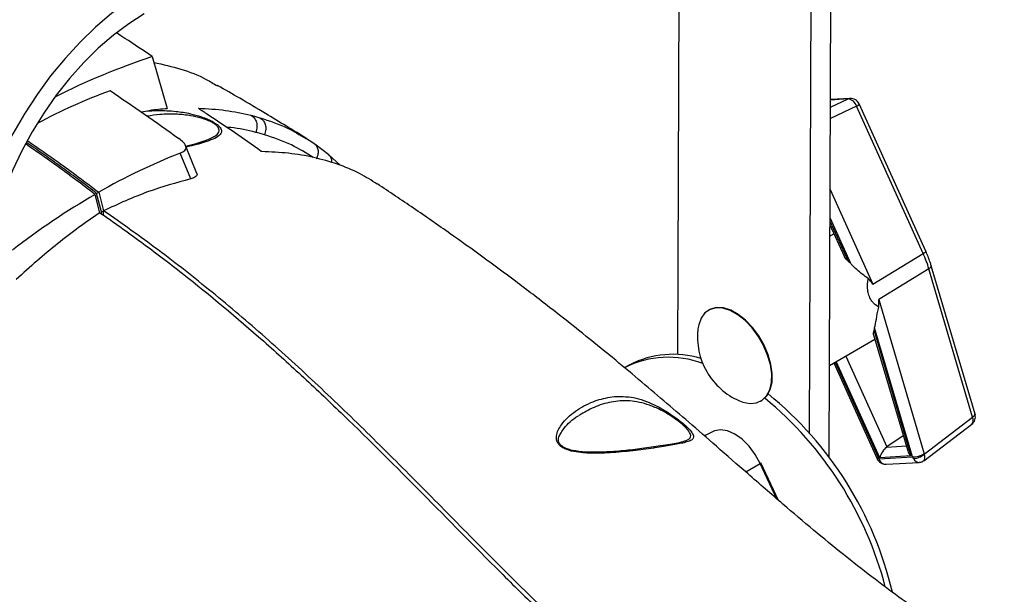
# Model space of a CAD drawing. Extents: x 12.9 to 104.9, y 1.8 to 78.7.
# Drawn here: x 71.1 to 79.2, y 8.6 to 13.3 of the extents above; entities that cross this region are included whole.
import ezdxf

# ---------------------------------------------------------------- set-up
doc = ezdxf.new("R2010")
doc.units = 0
doc.header["$MEASUREMENT"] = 0
doc.layers.get('0').update_dxf_attribs({"linetype": 'CONTINUOUS'})

msp = doc.modelspace()

# ---------------------------------------------------------------- linework, layer by layer
for p, q in [((76.52, 10.5644), (76.5392, 15.6742)), ((77.7633, 9.72), (77.7836, 15.1374)), ((77.6025, 9.9187), (77.6216, 15.0439)), ((72.1945, 13.0149), (72.3178, 12.5895)), ((77.7741, 12.5985), (77.9197, 12.6664)), ((77.9366, 12.6706), (77.7743, 12.6613)), ((77.9197, 12.6664), (77.7743, 12.6581)), ((77.9888, 12.6069), (77.7737, 12.5066)), ((78.5369, 11.3961), (77.9888, 12.6069)), ((78.5588, 11.4149), (78.0107, 12.6257)), ((72.6796, 12.3448), (72.683, 12.3468)), ((73.5325, 12.2946), (73.4395, 12.356)), ((72.5617, 12.0528), (72.4691, 12.2839)), ((73.6468, 12.2078), (73.5325, 12.2946)), ((72.5109, 12.0094), (72.4253, 12.2213)), ((73.7397, 12.1208), (73.6468, 12.2078)), ((77.7715, 11.9226), (78.1241, 11.1437)), ((71.7645, 11.7309), (71.7243, 11.8818)), ((71.7372, 11.8892), (71.7546, 11.8992)), ((71.7776, 11.7377), (71.7372, 11.8892)), ((71.7546, 11.8992), (71.795, 11.7477)), ((71.7776, 11.7377), (71.795, 11.7477)), ((71.795, 11.7099), (71.795, 11.7477)), ((71.7776, 11.7218), (71.7776, 11.7377)), ((77.9407, 11.312), (77.7707, 11.6876)), ((77.7704, 11.6314), (77.8869, 11.3742)), ((77.7706, 11.6618), (77.9192, 11.3335)), ((77.804, 11.5573), (77.7701, 11.5377)), ((78.1241, 11.1437), (78.5369, 11.3961)), ((78.584, 11.27), (78.1712, 11.0175)), ((78.9439, 10.0484), (78.584, 11.27)), ((78.9636, 10.073), (78.6037, 11.2946)), ((78.1712, 11.0175), (78.5452, 9.7478)), ((76.7758, 10.9312), (76.7714, 10.9287)), ((78.4503, 9.723), (78.1378, 10.7839)), ((78.1288, 10.7257), (78.4098, 9.7718)), ((78.1329, 10.7608), (78.4366, 9.7301)), ((77.7661, 10.4749), (78.1392, 10.6903)), ((77.9, 10.5522), (78.2385, 9.8044)), ((76.1231, 10.4805), (76.0815, 10.4565)), ((77.8013, 10.4952), (78.1582, 9.7068)), ((77.8123, 10.5015), (78.1719, 9.7071)), ((78.1799, 9.7154), (77.8216, 10.5069)), ((77.2025, 10.182), (77.2068, 10.1845)), ((78.5459, 9.7462), (78.9439, 10.0484)), ((78.5424, 9.6913), (78.9364, 9.9905)), ((76.8101, 9.9317), (76.7372, 9.8956)), ((78.373, 9.8966), (78.2385, 9.8044)), ((78.2377, 9.8038), (78.3977, 9.813)), ((78.1719, 9.7071), (78.4503, 9.723)), ((78.4366, 9.7301), (78.1799, 9.7154)), ((77.0776, 9.5987), (77.1963, 9.6687)), ((77.3346, 9.3759), (77.1963, 9.6687)), ((77.2019, 9.6732), (77.2015, 9.674)), ((77.3476, 9.3647), (77.2019, 9.6732)), ((78.2339, 9.6621), (78.5054, 9.6776))]:
    msp.add_line(p, q)
at = {"flags": 128}
for points in [[(72.1289, 13.5528), (71.9941, 13.4678), (71.8604, 13.3692), (71.7289, 13.2577), (71.6008, 13.1345), (71.4771, 13.0004), (71.3589, 12.8567), (71.2473, 12.7045), (71.1431, 12.5453), (71.0473, 12.3802), (70.9606, 12.2109), (70.8839, 12.0386), (70.8177, 11.8648), (70.7627, 11.6911), (70.7192, 11.5189), (70.6878, 11.3497), (70.6686, 11.185), (70.6617, 11.0261)], [(72.1282, 13.3662), (72.0009, 13.2855), (71.8747, 13.1911), (71.7509, 13.0841), (71.6307, 12.9653), (71.5153, 12.836), (71.4056, 12.6973), (71.3029, 12.5507), (71.2081, 12.3976), (71.1221, 12.2393), (71.0457, 12.0775), (70.9797, 11.9137), (70.9247, 11.7494), (70.8812, 11.5863), (70.8497, 11.426), (70.8305, 11.2699), (70.8237, 11.1196)], [(77.9366, 12.6706), (77.9305, 12.6698), (77.9197, 12.6664)], [(78.5369, 11.3961), (78.5456, 11.4016), (78.5523, 11.4064), (78.5567, 11.4104), (78.5588, 11.4134), (78.5588, 11.4149)], [(78.6037, 11.2946), (78.604, 11.2923), (78.6027, 11.2873), (78.5988, 11.2817), (78.5925, 11.2759), (78.584, 11.27)], [(77.0257, 10.1838), (77.0546, 10.1731), (77.113, 10.1621), (77.1663, 10.1672), (77.2123, 10.1882), (77.249, 10.2242), (77.275, 10.2738), (77.2892, 10.3349), (77.291, 10.4051), (77.2804, 10.4814), (77.2578, 10.5607), (77.224, 10.6398), (77.1806, 10.7154), (77.1293, 10.7845), (77.0721, 10.8442), (77.0114, 10.8921), (76.9498, 10.9262), (76.8896, 10.9451), (76.8335, 10.9481), (76.7836, 10.935), (76.742, 10.9063), (76.7105, 10.8633), (76.6903, 10.8077), (76.6846, 10.7747)], [(77.2068, 10.1845), (77.2166, 10.1907), (77.2533, 10.2267), (77.2793, 10.2763), (77.2935, 10.3374), (77.2953, 10.4076), (77.2847, 10.4839), (77.2621, 10.5632), (77.2284, 10.6423), (77.1849, 10.7179), (77.1336, 10.787), (77.0764, 10.8467), (77.0157, 10.8946), (76.9541, 10.9287), (76.8939, 10.9476), (76.8378, 10.9506), (76.7879, 10.9375), (76.7758, 10.9312)], [(78.9636, 10.073), (78.9639, 10.0707), (78.9625, 10.0657), (78.9586, 10.0602), (78.9523, 10.0543), (78.9439, 10.0484)], [(77.1963, 9.6687), (77.1548, 9.7433), (77.1043, 9.8106), (77.0476, 9.8671), (76.9876, 9.9097), (76.9277, 9.9363), (76.871, 9.9453), (76.8205, 9.9363), (76.8101, 9.9317)], [(78.1719, 9.7071), (78.165, 9.7058), (78.1604, 9.7056), (78.1582, 9.7067), (78.1582, 9.7068)]]:
    msp.add_lwpolyline(points, dxfattribs=at)
for centre, radius, start, end in [((73.9493, 7.6757), 5.6201, 108.19406, 117.04719), ((73.5121, 8.2246), 4.8074, 110.24988, 118.08149), ((77.9107, 12.5861), 0.0808, 14.92103, 83.58789), ((77.941, 12.5942), 0.0765, 24.3557, 93.2736), ((77.9745, 12.6457), 0.0414, 290.28122, 331.08978), ((74.22, 7.6241), 4.9351, 111.32569, 119.97197), ((74.9137, 6.4109), 6.3326, 120.24145, 127.6566), ((77.4643, 10.8572), 0.6586, 43.66686, 46.31673), ((77.2505, 10.7075), 0.5698, 173.22148, 209.85746), ((77.8372, 10.8356), 0.3051, 345.81247, 350.23936), ((76.4414, 9.7454), 0.797, 69.27425, 116.8417), ((76.4786, 9.787), 0.7793, 72.8487, 117.14517), ((77.2505, 10.7075), 0.5698, 209.85746, 246.77314), ((75.3822, 7.9268), 2.9811, 13.26797, 50.89981), ((75.3324, 7.8978), 2.9905, 14.65947, 50.50084), ((78.8901, 10.0514), 0.0765, 307.21, 16.41345), ((78.8992, 10.0247), 0.0505, 317.36754, 27.98753), ((78.4551, 9.8986), 0.1756, 268.44635, 300.88688), ((78.4559, 9.8377), 0.1283, 270.34444, 314.52587), ((77.192, 9.6798), 0.0119, 291.39069, 326.11212), ((78.1727, 9.7048), 0.0128, 232.96419, 296.95769)]:
    msp.add_arc(centre, radius, start, end)
for centre, major_axis, ratio, start_param, end_param in [((78.179, 11.3093), (-0.3083, 0.5292), 0.585158, 4.313533, 4.539871), ((78.2276, 9.7429), (0.0406, 0.067), 0.428922, 0.749474, 2.233004), ((78.1998, 9.8043), (0.0612, 0.0281), 0.280216, 5.245912, 5.263366), ((78.4842, 9.7576), (0.0707, -0.0498), 0.598632, 3.78795, 4.441985), ((78.5041, 9.7542), (-0.0032, 0.0765), 0.775959, 1.958392, 2.164515), ((78.4983, 9.7539), (-0.0434, 0.0631), 0.505086, 3.16397, 4.262961), ((78.5513, 9.7516), (0.00041, 0.0092), 0.713798, 2.019396, 2.22552), ((78.2264, 9.7383), (-0.0056, 0.0763), 0.791937, 1.934069, 2.140192), ((78.2322, 9.7387), (0.0055, 0.0765), 0.850891, 2.262733, 3.251453), ((78.4983, 9.7539), (-0.0098, 0.076), 0.711446, 2.101863, 3.089434)]:
    msp.add_ellipse(centre, major_axis=major_axis, ratio=ratio, start_param=start_param, end_param=end_param)
for points, knots in [([(72.1945, 13.0149), (72.1195, 13.066), (72.0209, 13.1333), (71.9235, 13.1946), (71.9001, 13.2093)], [0, 0, 0, 0, 0.760138, 1, 1, 1, 1]), ([(72.2085, 12.9667), (72.2829, 12.9502), (72.4325, 12.9171), (72.6062, 12.8502), (72.7004, 12.7928), (72.7308, 12.7742)], [0, 0, 0, 0, 0.401554, 0.80652, 1, 1, 1, 1]), ([(71.8481, 12.7349), (71.9423, 12.6714), (72.1307, 12.5444), (72.3194, 12.4096), (72.4138, 12.3422)], [0, 0, 0, 0, 0.499821, 1, 1, 1, 1]), ([(73.4599, 12.3434), (73.4525, 12.3481), (73.3989, 12.3815), (73.2875, 12.4497), (73.1134, 12.555), (72.9248, 12.667), (72.7936, 12.7426), (72.7328, 12.7776)], [0, 0, 0, 0, 0.030847, 0.222107, 0.461034, 0.750226, 1, 1, 1, 1]), ([(72.1047, 12.5603), (72.1057, 12.5605), (72.1482, 12.57), (72.2425, 12.5724), (72.3747, 12.5694), (72.4959, 12.5499), (72.5854, 12.5258), (72.6509, 12.5012), (72.6975, 12.4784), (72.7236, 12.4611), (72.7425, 12.4456), (72.7604, 12.4264), (72.7702, 12.395), (72.7482, 12.3636), (72.6964, 12.3349), (72.6095, 12.3044), (72.5339, 12.2844), (72.477, 12.2714), (72.4744, 12.2708)], [0, 0, 0, 0, 0.002878, 0.121283, 0.241487, 0.327306, 0.389658, 0.424556, 0.459201, 0.488743, 0.494133, 0.523609, 0.571565, 0.656149, 0.745763, 0.83735, 0.992517, 1, 1, 1, 1]), ([(72.1057, 12.5596), (72.1281, 12.5644), (72.2003, 12.5798), (72.2698, 12.5856), (72.3178, 12.5895)], [0, 0, 0, 0, 0.310942, 1, 1, 1, 1]), ([(72.5754, 12.5901), (72.6498, 12.5864), (72.7985, 12.5788), (72.9376, 12.5482), (73.0071, 12.5329)], [0, 0, 0, 0, 0.500224, 1, 1, 1, 1]), ([(72.5754, 12.5901), (72.6, 12.574), (72.7731, 12.4607), (72.9464, 12.3413), (73.0938, 12.2356), (73.0959, 12.2341)], [0, 0, 0, 0, 0.1408638, 0.9880298, 1, 1, 1, 1]), ([(72.683, 12.3468), (72.6956, 12.3533), (72.7262, 12.3691), (72.7475, 12.3965), (72.7432, 12.4266), (72.7243, 12.4495), (72.7043, 12.464), (72.6787, 12.4787), (72.6457, 12.4938), (72.5845, 12.514), (72.4998, 12.5323), (72.3848, 12.5436), (72.2661, 12.5423), (72.189, 12.5305), (72.1551, 12.5253)], [0, 0, 0, 0, 0.0858172, 0.2099248, 0.2783468, 0.319338, 0.3592472, 0.3672677, 0.4152758, 0.4647859, 0.5554572, 0.6827087, 0.8607121, 1, 1, 1, 1]), ([(73.0071, 12.5329), (73.0194, 12.5297), (73.044, 12.5234), (73.0683, 12.5164), (73.0805, 12.5128)], [0, 0, 0, 0, 0.499933, 1, 1, 1, 1]), ([(73.0071, 12.5329), (73.0173, 12.5252), (73.0364, 12.5109), (73.054, 12.4763), (73.0576, 12.4346), (73.0503, 12.4067), (73.0464, 12.3918)], [0, 0, 0, 0, 0.267601, 0.5, 0.732399, 1, 1, 1, 1]), ([(73.0805, 12.5128), (73.0907, 12.5052), (73.1097, 12.4909), (73.1271, 12.4564), (73.1303, 12.4147), (73.1225, 12.387), (73.1184, 12.3721)], [0, 0, 0, 0, 0.2676594, 0.5, 0.7323406, 1, 1, 1, 1]), ([(73.0805, 12.5128), (73.1576, 12.4874), (73.2907, 12.4435), (73.4084, 12.3708), (73.458, 12.3403)], [0, 0, 0, 0, 0.579041, 1, 1, 1, 1]), ([(73.0464, 12.3918), (72.9789, 12.4082), (72.9007, 12.4272), (72.8172, 12.4331), (72.8058, 12.4339)], [0, 0, 0, 0, 0.863412, 1, 1, 1, 1]), ([(71.1709, 12.3227), (71.2551, 12.2646), (71.4504, 12.1299), (71.6443, 11.9829), (71.7546, 11.8992)], [0, 0, 0, 0, 0.431122, 1, 1, 1, 1]), ([(72.4253, 12.2213), (72.4396, 12.2279), (72.46, 12.2373), (72.4724, 12.2571), (72.4736, 12.2731), (72.4668, 12.2909), (72.4486, 12.3149), (72.4275, 12.3314), (72.4138, 12.3422)], [0, 0, 0, 0, 0.268825, 0.385121, 0.499196, 0.617817, 0.750134, 1, 1, 1, 1]), ([(72.684, 12.3459), (72.6774, 12.3424), (72.6596, 12.3331), (72.6146, 12.3169), (72.5521, 12.2971), (72.4983, 12.2835), (72.4699, 12.2764)], [0, 0, 0, 0, 0.139341, 0.373063, 0.668695, 1, 1, 1, 1]), ([(73.1184, 12.3721), (73.1065, 12.3756), (73.0826, 12.3825), (73.0585, 12.3887), (73.0464, 12.3918)], [0, 0, 0, 0, 0.500072, 1, 1, 1, 1]), ([(73.5191, 12.1855), (73.4604, 12.2219), (73.3352, 12.2996), (73.1936, 12.347), (73.1184, 12.3721)], [0, 0, 0, 0, 0.468856, 1, 1, 1, 1]), ([(71.7243, 11.8818), (71.6142, 11.9653), (71.4254, 12.1085), (71.2353, 12.2397), (71.1561, 12.2944)], [0, 0, 0, 0, 0.583303, 1, 1, 1, 1]), ([(71.7372, 11.8892), (71.6948, 11.9222), (71.6079, 11.9896), (71.4764, 12.0857), (71.3438, 12.1806), (71.2394, 12.2542), (71.1792, 12.2957), (71.1627, 12.3071)], [0, 0, 0, 0, 0.223049, 0.456236, 0.686602, 0.914373, 1, 1, 1, 1]), ([(74.046, 11.9666), (73.9981, 11.9966), (73.8946, 12.0612), (73.7198, 12.1334), (73.5243, 12.1883), (73.3171, 12.224), (73.1697, 12.2308), (73.0959, 12.2341)], [0, 0, 0, 0, 0.174292, 0.376179, 0.579192, 0.789139, 1, 1, 1, 1]), ([(73.5314, 12.2932), (73.5356, 12.2899), (73.5485, 12.2799), (73.5601, 12.2524), (73.5605, 12.2123), (73.55, 12.1854), (73.5444, 12.1711)], [0, 0, 0, 0, 0.1341, 0.408516, 0.682933, 1, 1, 1, 1]), ([(73.6458, 12.2066), (73.6488, 12.2042), (73.6604, 12.1951), (73.6704, 12.1729), (73.6688, 12.1522), (73.6682, 12.144)], [0, 0, 0, 0, 0.174965, 0.670384, 1, 1, 1, 1]), ([(72.5109, 12.0094), (72.3931, 11.9773), (72.1564, 11.9127), (71.9159, 11.8029), (71.795, 11.7477)], [0, 0, 0, 0, 0.497473, 1, 1, 1, 1]), ([(72.5594, 12.0563), (72.5603, 12.0549), (72.5649, 12.0474), (72.5617, 12.0347), (72.5453, 12.0193), (72.5236, 12.0131), (72.5109, 12.0094)], [0, 0, 0, 0, 0.059112, 0.308424, 0.592967, 1, 1, 1, 1]), ([(79.2047, 8.0009), (79.1311, 8.0446), (78.979, 8.1349), (78.7611, 8.275), (78.5454, 8.4206), (78.3315, 8.5728), (78.1084, 8.7396), (77.8747, 8.9232), (77.6313, 9.1226), (77.3699, 9.3444), (77.1046, 9.5748), (76.8476, 9.7997), (76.6179, 9.9998), (76.4047, 10.1835), (76.1951, 10.3614), (75.9723, 10.5467), (75.7291, 10.7443), (75.4635, 10.9539), (75.1903, 11.1627), (74.9172, 11.3649), (74.6372, 11.5657), (74.3482, 11.7667), (74.146, 11.9016), (74.0467, 11.9678)], [0, 0, 0, 0, 0.040745, 0.084196, 0.123987, 0.165704, 0.210316, 0.257926, 0.30876, 0.361896, 0.423266, 0.477636, 0.524933, 0.56715, 0.608484, 0.650652, 0.697809, 0.748568, 0.800257, 0.848626, 0.896013, 0.948962, 1, 1, 1, 1]), ([(77.0827, 7.1152), (76.9656, 7.1922), (76.7313, 7.3461), (76.381, 7.6114), (76.0331, 7.9), (75.658, 8.2369), (75.2587, 8.6205), (74.8348, 9.0457), (74.4125, 9.4751), (73.9882, 9.8993), (73.56, 10.3122), (73.1266, 10.7083), (72.6872, 11.0808), (72.2432, 11.4309), (71.9443, 11.6422), (71.795, 11.7477)], [0, 0, 0, 0, 0.064221, 0.128446, 0.193714, 0.258994, 0.341371, 0.42379, 0.506214, 0.588575, 0.670941, 0.75326, 0.83549, 0.917776, 1, 1, 1, 1]), ([(71.7645, 11.7309), (71.6469, 11.6527), (71.5309, 11.5674), (71.3016, 11.384), (71.1884, 11.2858), (71.0763, 11.1815)], [0, 0, 0, 0, 0.5, 0.5, 1, 1, 1, 1]), ([(71.7645, 11.7309), (71.8786, 11.6524), (71.9924, 11.5715), (72.2188, 11.4047), (72.3316, 11.319), (72.6683, 11.0544), (72.8908, 10.8683), (73.2219, 10.576), (73.3318, 10.4763), (73.5508, 10.2732), (73.66, 10.1698), (73.9856, 9.8555), (74.2007, 9.6405), (74.6295, 9.2073), (74.8433, 8.9892), (75.1661, 8.6674), (75.2741, 8.5609), (75.4909, 8.3516), (75.5997, 8.2488), (75.8183, 8.0482), (75.9281, 7.9504), (76.1489, 7.7611), (76.26, 7.6696), (76.4835, 7.4936), (76.596, 7.4092), (76.8225, 7.2481), (76.9366, 7.1714), (77.0514, 7.0987)], [0, 0, 0, 0, 0.0625, 0.0625, 0.125, 0.125, 0.25, 0.25, 0.3125, 0.3125, 0.375, 0.375, 0.5, 0.5, 0.625, 0.625, 0.6875, 0.6875, 0.75, 0.75, 0.8125, 0.8125, 0.875, 0.875, 0.9375, 0.9375, 1, 1, 1, 1]), ([(77.9192, 11.3335), (77.9077, 11.3447), (77.8938, 11.3582), (77.8885, 11.3721), (77.8876, 11.3745)], [0, 0, 0, 0, 0.82388, 1, 1, 1, 1]), ([(78.6037, 11.2946), (78.6006, 11.3047), (78.5884, 11.345), (78.5715, 11.385), (78.5588, 11.4149)], [0, 0, 0, 0, 0.250549, 1, 1, 1, 1]), ([(78.0849, 11.1893), (78.0686, 11.2012), (78.0225, 11.2352), (77.9728, 11.2792), (77.944, 11.3086), (77.9407, 11.312)], [0, 0, 0, 0, 0.324577, 0.922742, 1, 1, 1, 1]), ([(78.1722, 10.9552), (78.1606, 10.9622), (78.1427, 10.9729), (78.1178, 10.999), (78.0977, 11.0301), (78.0846, 11.0696), (78.077, 11.1231), (78.08, 11.1619), (78.0846, 11.188), (78.0849, 11.1893)], [0, 0, 0, 0, 0.190457, 0.293194, 0.446601, 0.600717, 0.707922, 0.98553, 1, 1, 1, 1]), ([(78.1241, 11.1437), (78.1239, 11.144), (78.1114, 11.1593), (78.098, 11.1744), (78.0849, 11.1893)], [0, 0, 0, 0, 0.017276, 1, 1, 1, 1]), ([(78.1722, 10.9552), (78.1722, 10.9756), (78.1722, 10.9963), (78.1712, 11.0172), (78.1712, 11.0175)], [0, 0, 0, 0, 0.982724, 1, 1, 1, 1]), ([(78.1378, 10.7839), (78.1426, 10.8072), (78.1524, 10.8547), (78.1621, 10.9171), (78.171, 10.9508), (78.1722, 10.9552)], [0, 0, 0, 0, 0.454626, 0.927986, 1, 1, 1, 1]), ([(78.1288, 10.7258), (78.1288, 10.7258), (78.1264, 10.7285), (78.1285, 10.7407), (78.1316, 10.7547), (78.1329, 10.7608)], [0, 0, 0, 0, 0.00859, 0.560827, 1, 1, 1, 1]), ([(76.3325, 9.7979), (76.3275, 9.7971), (76.2687, 9.7879), (76.1494, 9.7719), (75.9678, 9.7553), (75.8165, 9.7503), (75.7003, 9.7593), (75.638, 9.7703), (75.5878, 9.7887), (75.5566, 9.807), (75.5341, 9.8304), (75.5201, 9.8602), (75.5185, 9.8995), (75.5332, 9.9435), (75.5649, 9.9957), (75.6126, 10.0485), (75.6972, 10.1173), (75.8103, 10.1777), (75.9352, 10.2124), (76.031, 10.2225), (76.0817, 10.2182), (76.1053, 10.2161)], [0, 0, 0, 0, 0.009301, 0.11046, 0.212375, 0.30903, 0.341387, 0.377602, 0.392766, 0.408085, 0.421567, 0.436476, 0.462088, 0.500422, 0.539745, 0.602241, 0.665268, 0.793925, 0.899452, 0.953185, 1, 1, 1, 1]), ([(76.1053, 10.2161), (76.1089, 10.216), (76.1369, 10.2146), (76.1949, 10.201), (76.281, 10.1727), (76.3714, 10.1291), (76.4562, 10.0771), (76.5281, 10.0254), (76.5835, 9.9794), (76.6274, 9.9364), (76.6389, 9.9162), (76.6455, 9.9047)], [0, 0, 0, 0, 0.021912, 0.167432, 0.316109, 0.464979, 0.589181, 0.687462, 0.785861, 0.877828, 1, 1, 1, 1]), ([(76.5918, 9.8594), (76.6001, 9.8637), (76.6222, 9.8754), (76.6289, 9.901), (76.6079, 9.9387), (76.5696, 9.9786), (76.5184, 10.021), (76.4511, 10.0676), (76.3705, 10.1134), (76.2847, 10.1499), (76.2008, 10.1733), (76.0934, 10.1883), (75.968, 10.1776), (75.8283, 10.1358), (75.7479, 10.0878), (75.7084, 10.0642)], [0, 0, 0, 0, 0.047162, 0.124915, 0.179109, 0.219432, 0.262356, 0.305436, 0.36059, 0.42772, 0.494245, 0.562447, 0.707531, 0.85635, 1, 1, 1, 1]), ([(76.3011, 9.8015), (76.2755, 9.7977), (76.2021, 9.787), (76.0746, 9.7722), (75.9354, 9.7622), (75.8221, 9.7593), (75.7419, 9.7624), (75.6797, 9.7695), (75.631, 9.7801), (75.5943, 9.7931), (75.5701, 9.8063), (75.5548, 9.8188), (75.5461, 9.8302), (75.5381, 9.8478), (75.5351, 9.867), (75.5404, 9.8916), (75.5586, 9.9236), (75.5886, 9.9677), (75.6339, 10.0127), (75.6752, 10.0478), (75.7011, 10.0622), (75.7043, 10.064)], [0, 0, 0, 0, 0.072324, 0.20801, 0.337304, 0.417289, 0.475283, 0.517342, 0.551653, 0.576446, 0.592065, 0.603539, 0.616008, 0.631126, 0.660493, 0.694735, 0.744021, 0.800723, 0.890461, 0.986686, 1, 1, 1, 1]), ([(76.6455, 9.9047), (76.6469, 9.8922), (76.6495, 9.8697), (76.6163, 9.8523), (76.5604, 9.8357), (76.4672, 9.8198), (76.3777, 9.8053), (76.3325, 9.7979)], [0, 0, 0, 0, 0.178587, 0.322397, 0.469825, 0.73217, 1, 1, 1, 1]), ([(76.5918, 9.8584), (76.59, 9.8574), (76.5838, 9.8538), (76.5577, 9.8459), (76.5159, 9.836), (76.4548, 9.8248), (76.3812, 9.8135), (76.3266, 9.8053), (76.3011, 9.8015)], [0, 0, 0, 0, 0.05829, 0.196832, 0.360844, 0.567243, 0.797694, 1, 1, 1, 1]), ([(78.1582, 9.7068), (78.1587, 9.7058), (78.1606, 9.7015), (78.1632, 9.6976), (78.165, 9.6947)], [0, 0, 0, 0, 0.247411, 1, 1, 1, 1]), ([(78.165, 9.6947), (78.1709, 9.6878), (78.1819, 9.6749), (78.2048, 9.6649), (78.2226, 9.6605), (78.2322, 9.6626), (78.2339, 9.663)], [0, 0, 0, 0, 0.335445, 0.631201, 0.932175, 1, 1, 1, 1]), ([(78.5051, 9.6785), (78.5074, 9.6784), (78.5178, 9.6778), (78.5314, 9.6828), (78.5397, 9.6901), (78.5419, 9.692)], [0, 0, 0, 0, 0.1713581, 0.7805707, 1, 1, 1, 1])]:
    msp.add_open_spline(points, degree=3, knots=knots)

doc.saveas('drawing.dxf')
